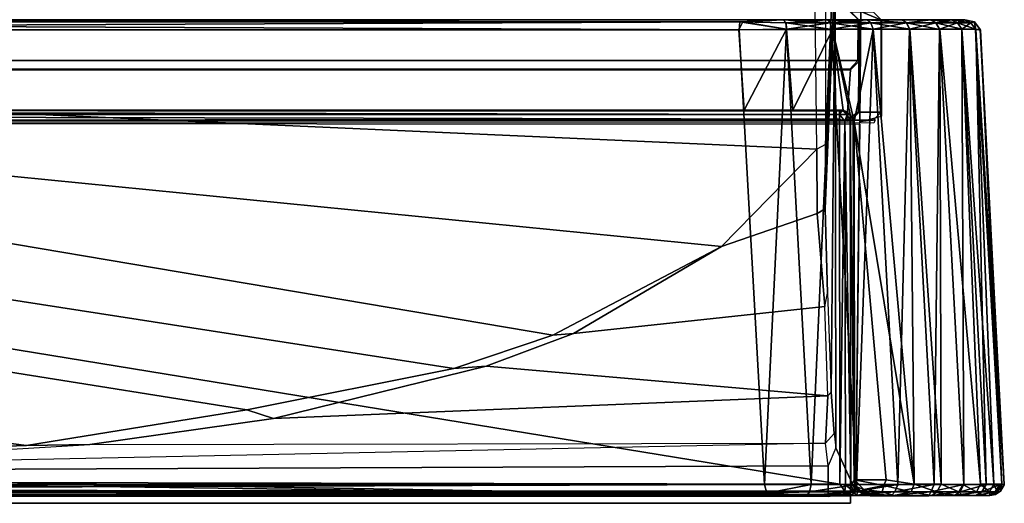
# Model space of a CAD drawing. Units: inches. Extents: x -240 to 231, y -80 to 35.
# Drawn here: x -131 to -129, y 32 to 33 of the extents above; entities that cross this region are included whole.
import ezdxf

# ---------------------------------------------------------------- set-up
doc = ezdxf.new("R2010")
doc.units = ezdxf.units.IN
doc.header["$MEASUREMENT"] = 0
doc.layers.add('DISPLAY-CLIP', color=5, linetype='Continuous')
doc.layers.add('DISPLAY-TACKBOARD', color=5, linetype='Continuous')

# ---------------------------------------------------------------- blocks, each defined once
blk = doc.blocks.new('GEXSB_T1_0T')
at = {"layer": 'DISPLAY-CLIP'}
for points in [[(30.8937, -0.6832, 77.1317), (30.6281, -0.5792, 77.1443), (29.3056, -1.1741, 76.7291), (29.44, -1.2404, 76.7098)], [(29.5195, -1.3221, 76.686), (31.0231, -0.7729, 77.1193), (30.8937, -0.6832, 77.1317), (29.44, -1.2404, 76.7098)], [(29.5195, -1.3221, 76.686), (31.1558, -1.0257, 77.0774), (31.1351, -0.9233, 77.0959), (31.0231, -0.7729, 77.1193)], [(29.5195, -1.3221, 76.686), (31.1618, -1.3953, 77.0116), (31.1586, -1.093, 77.0649), (31.1558, -1.0257, 77.0774)], [(31.1836, -1.15, 76.8431), (31.1782, -1.0737, 76.9607), (31.1731, -1.0911, 77.0542), (31.1731, -1.3895, 77.0017)], [(31.1731, -1.3895, 77.0017), (31.1618, -1.3953, 77.0116), (31.1586, -1.093, 77.0649), (31.1731, -1.0911, 77.0542)], [(31.1859, -1.1585, 76.7972), (31.1836, -1.15, 76.8431), (31.1731, -1.3895, 77.0017), (31.1729, -1.4733, 76.97)], [(31.1859, -1.1585, 76.7972), (31.1729, -1.4733, 76.97), (31.176, -1.5836, 76.9111), (31.1805, -1.7126, 76.807)], [(31.1859, -1.1585, 76.7972), (31.1805, -1.7126, 76.807), (31.1845, -1.7668, 76.7197), (31.1867, -1.7857, 76.6755)], [(31.2195, -1.2154, 76.1466), (31.1859, -1.1585, 76.7972), (31.1867, -1.7857, 76.6755), (31.213, -1.8426, 76.1466)], [(31.2061, -1.2159, 75.8131), (31.217, -1.2267, 75.812), (31.216, -1.226, 73.3091), (31.2049, -1.2158, 73.3136)], [(31.246, -1.2266, 75.9828), (31.217, -1.2267, 75.812), (31.2061, -1.2159, 75.8131), (31.2356, -1.216, 75.9862)], [(31.2465, -1.2267, 76.1466), (31.2195, -1.2154, 76.1466), (31.2182, -1.3599, 76.1466), (31.2462, -1.3525, 76.1466)], [(31.2195, -1.2154, 76.1466), (31.2465, -1.2267, 76.1466), (31.246, -1.2266, 75.9828), (31.2356, -1.216, 75.9862)], [(31.2153, -1.2794, 73.3065), (26.2587, -1.2794, 73.3065), (26.258, -1.226, 73.3091), (31.216, -1.226, 73.3091)], [(28.5217, -1.2263, 32.0659), (28.5217, -1.2263, 32.0659), (28.5784, -1.2291, 32.0791), (31.1178, -1.2263, 32.0663)], [(31.1181, -1.2264, 28.9967), (31.1181, -1.2264, 28.9967), (31.0615, -1.2291, 28.9837), (28.5222, -1.2263, 28.9964)], [(31.0615, -1.2291, 28.9837), (31.0615, -1.2291, 28.9837), (28.5746, -1.2292, 28.9839), (28.5222, -1.2263, 28.9964)], [(28.5746, -1.2292, 28.9839), (28.5746, -1.2292, 28.9839), (31.0615, -1.2291, 28.9837), (28.578, -1.2394, 28.9759)], [(31.0654, -1.2292, 32.0789), (31.1181, -1.2264, 28.9967), (28.5757, -1.2264, 28.9962), (28.5784, -1.2263, 32.0659)], [(28.578, -1.2394, 28.9759), (28.578, -1.2394, 28.9759), (31.0615, -1.2291, 28.9837), (31.0606, -1.2397, 28.9758)], [(31.0601, -1.2395, 32.087), (31.0601, -1.2395, 32.087), (28.5784, -1.2291, 32.0791), (28.5781, -1.2394, 32.0868)], [(28.5784, -1.2291, 32.0791), (28.5784, -1.2291, 32.0791), (31.0654, -1.2292, 32.0789), (31.1178, -1.2263, 32.0663)], [(31.0654, -1.2292, 32.0789), (31.0654, -1.2292, 32.0789), (28.5784, -1.2291, 32.0791), (31.0601, -1.2395, 32.087)], [(31.0654, -1.2292, 32.0789), (31.0654, -1.2292, 32.0789), (31.0601, -1.2395, 32.087), (31.1221, -1.2388, 32.0808)], [(31.1221, -1.2386, 28.982), (31.1221, -1.2386, 28.982), (31.0606, -1.2397, 28.9758), (31.0615, -1.2291, 28.9837)], [(31.0615, -1.2291, 28.9837), (31.0615, -1.2291, 28.9837), (31.1181, -1.2264, 28.9967), (31.1215, -1.2304, 28.9884)], [(31.1221, -1.2386, 28.982), (31.1221, -1.2386, 28.982), (31.0615, -1.2291, 28.9837), (31.1215, -1.2304, 28.9884)], [(31.0654, -1.2292, 32.0789), (31.0654, -1.2292, 32.0789), (31.1218, -1.2304, 32.0743), (31.1178, -1.2263, 32.0663)], [(31.1755, -1.2266, 29.0131), (31.1181, -1.2264, 28.9967), (31.0654, -1.2292, 32.0789), (31.1178, -1.2263, 32.0663)], [(31.1221, -1.2388, 32.0808), (31.1221, -1.2388, 32.0808), (31.1218, -1.2304, 32.0743), (31.0654, -1.2292, 32.0789)], [(31.1178, -1.2263, 32.0663), (31.1178, -1.2263, 32.0663), (31.1218, -1.2304, 32.0743), (31.1794, -1.2304, 32.0569)], [(31.1178, -1.2263, 32.0663), (31.1178, -1.2263, 32.0663), (31.1794, -1.2304, 32.0569), (31.1768, -1.2266, 32.0491)], [(31.1768, -1.2266, 32.0491), (31.2278, -1.2266, 29.0409), (31.1755, -1.2266, 29.0131), (31.1178, -1.2263, 32.0663)], [(31.1755, -1.2266, 29.0131), (31.1755, -1.2266, 29.0131), (31.1215, -1.2304, 28.9884), (31.1181, -1.2264, 28.9967)], [(31.1792, -1.2304, 29.0058), (31.1792, -1.2304, 29.0058), (31.1215, -1.2304, 28.9884), (31.1755, -1.2266, 29.0131)], [(31.1792, -1.2304, 29.0058), (31.1792, -1.2304, 29.0058), (31.1221, -1.2386, 28.982), (31.1215, -1.2304, 28.9884)], [(31.1794, -1.2304, 32.0569), (31.1794, -1.2304, 32.0569), (31.1218, -1.2304, 32.0743), (31.1822, -1.2391, 32.0629)], [(31.1822, -1.2391, 32.0629), (31.1822, -1.2391, 32.0629), (31.1218, -1.2304, 32.0743), (31.1221, -1.2388, 32.0808)], [(31.1792, -1.2304, 29.0058), (31.1792, -1.2304, 29.0058), (31.1812, -1.2386, 28.9997), (31.1221, -1.2386, 28.982)], [(31.1755, -1.2266, 29.0131), (31.1755, -1.2266, 29.0131), (31.2278, -1.2266, 29.0409), (31.1792, -1.2304, 29.0058)], [(31.2325, -1.2304, 32.0285), (31.2325, -1.2304, 32.0285), (31.2285, -1.2266, 32.0214), (31.1768, -1.2266, 32.0491)], [(31.1768, -1.2266, 32.0491), (31.1768, -1.2266, 32.0491), (31.1794, -1.2304, 32.0569), (31.2325, -1.2304, 32.0285)], [(31.2731, -1.2266, 29.0782), (31.2278, -1.2266, 29.0409), (31.1768, -1.2266, 32.0491), (31.2285, -1.2266, 32.0214)], [(31.2323, -1.2304, 29.0342), (31.2323, -1.2304, 29.0342), (31.1792, -1.2304, 29.0058), (31.2278, -1.2266, 29.0409)], [(31.1812, -1.2386, 28.9997), (31.1812, -1.2386, 28.9997), (31.1792, -1.2304, 29.0058), (31.2323, -1.2304, 29.0342)], [(31.1822, -1.2391, 32.0629), (31.1822, -1.2391, 32.0629), (31.2356, -1.2388, 32.0342), (31.1794, -1.2304, 32.0569)], [(31.1794, -1.2304, 32.0569), (31.1794, -1.2304, 32.0569), (31.2356, -1.2388, 32.0342), (31.2325, -1.2304, 32.0285)], [(31.1812, -1.2386, 28.9997), (31.1812, -1.2386, 28.9997), (31.2323, -1.2304, 29.0342), (31.2354, -1.2386, 29.0285)], [(31.216, -1.226, 73.3091), (31.217, -1.2267, 75.812), (31.2169, -1.2811, 73.4553), (31.2153, -1.2794, 73.3065)], [(31.217, -1.2267, 75.812), (31.217, -1.3472, 75.8122), (31.2163, -1.3463, 73.4581), (31.2169, -1.2811, 73.4553)], [(31.217, -1.2267, 75.812), (31.246, -1.2266, 75.9828), (31.2459, -1.3472, 75.9818), (31.217, -1.3472, 75.8122)], [(31.2731, -1.2266, 29.0782), (31.2731, -1.2266, 29.0782), (31.2789, -1.2304, 29.0724), (31.2278, -1.2266, 29.0409)], [(31.2323, -1.2304, 29.0342), (31.2323, -1.2304, 29.0342), (31.2278, -1.2266, 29.0409), (31.2789, -1.2304, 29.0724)], [(31.279, -1.2304, 31.9903), (31.279, -1.2304, 31.9903), (31.2285, -1.2266, 32.0214), (31.2325, -1.2304, 32.0285)], [(31.2285, -1.2266, 32.0214), (31.2285, -1.2266, 32.0214), (31.279, -1.2304, 31.9903), (31.2732, -1.2266, 31.9845)], [(31.2732, -1.2266, 31.9845), (31.31, -1.2266, 29.1229), (31.2731, -1.2266, 29.0782), (31.2285, -1.2266, 32.0214)], [(31.2789, -1.2304, 29.0724), (31.2789, -1.2304, 29.0724), (31.2354, -1.2386, 29.0285), (31.2323, -1.2304, 29.0342)], [(31.2356, -1.2388, 32.0342), (31.2356, -1.2388, 32.0342), (31.2833, -1.2386, 31.995), (31.2325, -1.2304, 32.0285)], [(31.2325, -1.2304, 32.0285), (31.2325, -1.2304, 32.0285), (31.2833, -1.2386, 31.995), (31.279, -1.2304, 31.9903)], [(31.2789, -1.2304, 29.0724), (31.2789, -1.2304, 29.0724), (31.2829, -1.2386, 29.0674), (31.2354, -1.2386, 29.0285)], [(31.2459, -1.3472, 75.9818), (31.246, -1.2266, 75.9828), (31.2465, -1.2267, 76.1466), (31.2462, -1.3525, 76.1466)], [(31.31, -1.2266, 29.1229), (31.31, -1.2266, 29.1229), (31.2789, -1.2304, 29.0724), (31.2731, -1.2266, 29.0782)], [(31.2732, -1.2266, 31.9845), (31.2732, -1.2266, 31.9845), (31.279, -1.2304, 31.9903), (31.3105, -1.2266, 31.9393)], [(31.3377, -1.2266, 29.1745), (31.31, -1.2266, 29.1229), (31.2732, -1.2266, 31.9845), (31.3105, -1.2266, 31.9393)], [(31.2789, -1.2304, 29.0724), (31.2789, -1.2304, 29.0724), (31.31, -1.2266, 29.1229), (31.3171, -1.2304, 29.1189)], [(31.3171, -1.2304, 29.1189), (31.3171, -1.2304, 29.1189), (31.2829, -1.2386, 29.0674), (31.2789, -1.2304, 29.0724)], [(31.3172, -1.2304, 31.9437), (31.3172, -1.2304, 31.9437), (31.3105, -1.2266, 31.9393), (31.279, -1.2304, 31.9903)], [(31.279, -1.2304, 31.9903), (31.279, -1.2304, 31.9903), (31.3225, -1.2389, 31.9475), (31.3172, -1.2304, 31.9437)], [(31.279, -1.2304, 31.9903), (31.279, -1.2304, 31.9903), (31.2833, -1.2386, 31.995), (31.3225, -1.2389, 31.9475)], [(31.3219, -1.2386, 29.1146), (31.3219, -1.2386, 29.1146), (31.2829, -1.2386, 29.0674), (31.3171, -1.2304, 29.1189)], [(31.3171, -1.2304, 29.1189), (31.3171, -1.2304, 29.1189), (31.31, -1.2266, 29.1229), (31.3377, -1.2266, 29.1745)], [(31.3383, -1.2266, 31.8869), (31.3551, -1.2264, 29.2338), (31.3377, -1.2266, 29.1745), (31.3105, -1.2266, 31.9393)], [(31.3172, -1.2304, 31.9437), (31.3172, -1.2304, 31.9437), (31.3455, -1.2304, 31.8906), (31.3105, -1.2266, 31.9393)], [(31.3383, -1.2266, 31.8869), (31.3383, -1.2266, 31.8869), (31.3105, -1.2266, 31.9393), (31.3455, -1.2304, 31.8906)], [(31.3377, -1.2266, 29.1745), (31.3377, -1.2266, 29.1745), (31.3454, -1.2304, 29.172), (31.3171, -1.2304, 29.1189)], [(31.3454, -1.2304, 29.172), (31.3454, -1.2304, 29.172), (31.3219, -1.2386, 29.1146), (31.3171, -1.2304, 29.1189)], [(31.3514, -1.2387, 31.8931), (31.3514, -1.2387, 31.8931), (31.3172, -1.2304, 31.9437), (31.3225, -1.2389, 31.9475)], [(31.3514, -1.2387, 31.8931), (31.3514, -1.2387, 31.8931), (31.3455, -1.2304, 31.8906), (31.3172, -1.2304, 31.9437)], [(31.3511, -1.2386, 29.1688), (31.3511, -1.2386, 29.1688), (31.3219, -1.2386, 29.1146), (31.3454, -1.2304, 29.172)], [(31.3551, -1.2264, 29.2338), (31.3551, -1.2264, 29.2338), (31.3454, -1.2304, 29.172), (31.3377, -1.2266, 29.1745)], [(31.3383, -1.2266, 31.8869), (31.3383, -1.2266, 31.8869), (31.3629, -1.2304, 31.833), (31.3546, -1.2263, 31.8296)], [(31.3551, -1.2264, 29.2338), (31.3551, -1.2264, 29.2338), (31.3383, -1.2266, 31.8869), (31.3546, -1.2263, 31.8296)], [(31.3455, -1.2304, 31.8906), (31.3455, -1.2304, 31.8906), (31.3629, -1.2304, 31.833), (31.3383, -1.2266, 31.8869)], [(31.3551, -1.2264, 29.2338), (31.3551, -1.2264, 29.2338), (31.3629, -1.2304, 29.2296), (31.3454, -1.2304, 29.172)], [(31.3454, -1.2304, 29.172), (31.3454, -1.2304, 29.172), (31.3629, -1.2304, 29.2296), (31.3511, -1.2386, 29.1688)], [(31.3455, -1.2304, 31.8906), (31.3455, -1.2304, 31.8906), (31.3514, -1.2387, 31.8931), (31.3692, -1.2386, 31.8344)], [(31.3455, -1.2304, 31.8906), (31.3455, -1.2304, 31.8906), (31.3692, -1.2386, 31.8344), (31.3629, -1.2304, 31.833)], [(31.3511, -1.2386, 29.1688), (31.3511, -1.2386, 29.1688), (31.3629, -1.2304, 29.2296), (31.3694, -1.2391, 29.2285)], [(31.3546, -1.2263, 31.8296), (31.3546, -1.2263, 31.8296), (31.3677, -1.2291, 31.773), (31.3551, -1.2264, 29.2338)], [(31.3677, -1.2291, 31.773), (31.3677, -1.2291, 31.773), (31.3546, -1.2263, 31.8296), (31.3629, -1.2304, 31.833)], [(31.3677, -1.2291, 31.773), (31.3677, -1.2291, 31.773), (31.3675, -1.2292, 29.286), (31.3551, -1.2264, 29.2338)], [(31.3675, -1.2292, 29.286), (31.3675, -1.2292, 29.286), (31.3629, -1.2304, 29.2296), (31.3551, -1.2264, 29.2338)], [(31.3692, -1.2386, 31.8344), (31.3692, -1.2386, 31.8344), (31.3677, -1.2291, 31.773), (31.3629, -1.2304, 31.833)], [(31.3694, -1.2391, 29.2285), (31.3694, -1.2391, 29.2285), (31.3629, -1.2304, 29.2296), (31.3675, -1.2292, 29.286)], [(31.3675, -1.2292, 29.286), (31.3675, -1.2292, 29.286), (31.3677, -1.2291, 31.773), (31.3753, -1.2391, 29.29)], [(31.3675, -1.2292, 29.286), (31.3675, -1.2292, 29.286), (31.3753, -1.2391, 29.29), (31.3694, -1.2391, 29.2285)], [(31.3753, -1.2391, 29.29), (31.3753, -1.2391, 29.29), (31.3677, -1.2291, 31.773), (31.3756, -1.24, 31.7728)], [(31.3692, -1.2386, 31.8344), (31.3692, -1.2386, 31.8344), (31.3756, -1.24, 31.7728), (31.3677, -1.2291, 31.773)], [(31.0934, -1.8335, 28.9449), (28.5489, -1.8332, 28.9448), (28.578, -1.2394, 28.9759), (31.0606, -1.2397, 28.9758)], [(28.5781, -1.2394, 32.0868), (28.5729, -1.3443, 32.093), (31.067, -1.3443, 32.093), (31.0601, -1.2395, 32.087)], [(31.067, -1.3443, 32.093), (31.067, -1.3443, 32.093), (31.1221, -1.2388, 32.0808), (31.0601, -1.2395, 32.087)], [(31.067, -1.3443, 32.093), (31.0601, -1.2395, 32.087), (31.1822, -1.2391, 32.0629), (31.1964, -1.3446, 32.0654)], [(31.0934, -1.8335, 28.9449), (31.0934, -1.8335, 28.9449), (31.0606, -1.2397, 28.9758), (31.1221, -1.2386, 28.982)], [(31.1221, -1.2388, 32.0808), (31.1221, -1.2388, 32.0808), (31.067, -1.3443, 32.093), (31.1306, -1.3443, 32.0866)], [(31.1545, -1.8334, 28.951), (31.1545, -1.8334, 28.951), (31.0934, -1.8335, 28.9449), (31.1221, -1.2386, 28.982)], [(31.1812, -1.2386, 28.9997), (31.1812, -1.2386, 28.9997), (31.1545, -1.8334, 28.951), (31.1221, -1.2386, 28.982)], [(31.1822, -1.2391, 32.0629), (31.1822, -1.2391, 32.0629), (31.1221, -1.2388, 32.0808), (31.1306, -1.3443, 32.0866)], [(31.1306, -1.3443, 32.0866), (31.1306, -1.3443, 32.0866), (31.1964, -1.3446, 32.0654), (31.1822, -1.2391, 32.0629)], [(31.1812, -1.2386, 28.9997), (31.1812, -1.2386, 28.9997), (31.2135, -1.8334, 28.969), (31.1545, -1.8334, 28.951)], [(31.2135, -1.8334, 28.969), (31.2135, -1.8334, 28.969), (31.1812, -1.2386, 28.9997), (31.2354, -1.2386, 29.0285)], [(31.2356, -1.2388, 32.0342), (31.2356, -1.2388, 32.0342), (31.1822, -1.2391, 32.0629), (31.2107, -1.3591, 32.0595)], [(31.1822, -1.2391, 32.0629), (31.1822, -1.2391, 32.0629), (31.1964, -1.3446, 32.0654), (31.2056, -1.3503, 32.0614)], [(31.1822, -1.2391, 32.0629), (31.1822, -1.2391, 32.0629), (31.2056, -1.3503, 32.0614), (31.2107, -1.3591, 32.0595)], [(31.2891, -1.833, 32.049), (31.2891, -1.833, 32.049), (31.2356, -1.2388, 32.0342), (31.2107, -1.3591, 32.0595)], [(31.2135, -1.8334, 28.969), (31.2135, -1.8334, 28.969), (31.2354, -1.2386, 29.0285), (31.2676, -1.8334, 28.9981)], [(31.2676, -1.8334, 28.9981), (31.2676, -1.8334, 28.9981), (31.2354, -1.2386, 29.0285), (31.2829, -1.2386, 29.0674)], [(31.2833, -1.2386, 31.995), (31.2833, -1.2386, 31.995), (31.2356, -1.2388, 32.0342), (31.2891, -1.833, 32.049)], [(31.2829, -1.2386, 29.0674), (31.2829, -1.2386, 29.0674), (31.3151, -1.8334, 29.0372), (31.2676, -1.8334, 28.9981)], [(31.2829, -1.2386, 29.0674), (31.2829, -1.2386, 29.0674), (31.3219, -1.2386, 29.1146), (31.3151, -1.8334, 29.0372)], [(31.2891, -1.833, 32.049), (31.2891, -1.833, 32.049), (31.3241, -1.8331, 32.0161), (31.2833, -1.2386, 31.995)], [(31.3225, -1.2389, 31.9475), (31.3225, -1.2389, 31.9475), (31.2833, -1.2386, 31.995), (31.3241, -1.8331, 32.0161)], [(31.354, -1.8334, 29.085), (31.354, -1.8334, 29.085), (31.3151, -1.8334, 29.0372), (31.3219, -1.2386, 29.1146)], [(31.3511, -1.2386, 29.1688), (31.3511, -1.2386, 29.1688), (31.354, -1.8334, 29.085), (31.3219, -1.2386, 29.1146)], [(31.3225, -1.2389, 31.9475), (31.3225, -1.2389, 31.9475), (31.3755, -1.8332, 31.9402), (31.3514, -1.2387, 31.8931)], [(31.3829, -1.8334, 29.1393), (31.3829, -1.8334, 29.1393), (31.354, -1.8334, 29.085), (31.3511, -1.2386, 29.1688)], [(31.3829, -1.8334, 29.1393), (31.3829, -1.8334, 29.1393), (31.3511, -1.2386, 29.1688), (31.3694, -1.2391, 29.2285)], [(31.3514, -1.2387, 31.8931), (31.3514, -1.2387, 31.8931), (31.3928, -1.8332, 31.8961), (31.3692, -1.2386, 31.8344)], [(31.3928, -1.8332, 31.8961), (31.3928, -1.8332, 31.8961), (31.3514, -1.2387, 31.8931), (31.3755, -1.8332, 31.9402)], [(31.4032, -1.8332, 31.8499), (31.4032, -1.8332, 31.8499), (31.3692, -1.2386, 31.8344), (31.3928, -1.8332, 31.8961)], [(31.3756, -1.24, 31.7728), (31.3756, -1.24, 31.7728), (31.3692, -1.2386, 31.8344), (31.4032, -1.8332, 31.8499)], [(31.4064, -1.8338, 31.8037), (31.4066, -1.8329, 29.2587), (31.3753, -1.2391, 29.29), (31.3756, -1.24, 31.7728)], [(26.2693, -1.2907, 73.3122), (26.2587, -1.2794, 73.3065), (31.2153, -1.2794, 73.3065), (31.2049, -1.2907, 73.3123)], [(31.2012, -1.3586, 73.4583), (31.2057, -1.2918, 73.4404), (31.2169, -1.2811, 73.4553), (31.2163, -1.3463, 73.4581)], [(31.2169, -1.2811, 73.4553), (31.2057, -1.2918, 73.4404), (31.2049, -1.2907, 73.3123), (31.2153, -1.2794, 73.3065)], [(31.2049, -1.2907, 73.3123), (31.2057, -1.2918, 73.4404), (26.2684, -1.2918, 73.4405), (26.2693, -1.2907, 73.3122)], [(26.2728, -1.3587, 73.4583), (26.2684, -1.2918, 73.4405), (31.2057, -1.2918, 73.4404), (31.2012, -1.3586, 73.4583)], [(31.0374, -1.5225, 76.9589), (31.1618, -1.3953, 77.0116), (29.5195, -1.3221, 76.686), (29.5425, -1.3744, 76.6715)], [(28.2584, -1.3443, 31.7785), (28.286, -1.3446, 29.155), (31.1949, -1.3445, 29.1564), (31.1964, -1.3446, 32.0654)], [(31.067, -1.3443, 32.093), (28.2584, -1.3443, 31.7785), (31.1964, -1.3446, 32.0654), (31.1306, -1.3443, 32.0866)], [(28.2584, -1.3443, 31.7785), (31.067, -1.3443, 32.093), (28.5729, -1.3443, 32.093)], [(31.1914, -1.3458, 29.1524), (31.1914, -1.3458, 29.1524), (31.1949, -1.3445, 29.1564), (28.286, -1.3446, 29.155)], [(28.286, -1.3446, 29.155), (28.286, -1.3446, 29.155), (28.29, -1.3503, 29.1458), (31.1914, -1.3501, 29.146)], [(31.1914, -1.3501, 29.146), (31.1914, -1.3501, 29.146), (31.1914, -1.3458, 29.1524), (28.286, -1.3446, 29.155)], [(31.2013, -1.3501, 29.1501), (31.2013, -1.3501, 29.1501), (31.1949, -1.3445, 29.1564), (31.1914, -1.3501, 29.146)], [(31.1949, -1.3445, 29.1564), (31.1949, -1.3445, 29.1564), (31.1914, -1.3458, 29.1524), (31.1914, -1.3501, 29.146)], [(31.1949, -1.3445, 29.1564), (31.1949, -1.3445, 29.1564), (31.199, -1.3458, 29.1599), (31.1964, -1.3446, 32.0654)], [(31.1949, -1.3445, 29.1564), (31.1949, -1.3445, 29.1564), (31.2013, -1.3501, 29.1501), (31.2053, -1.3501, 29.1599)], [(31.2053, -1.3501, 29.1599), (31.2053, -1.3501, 29.1599), (31.199, -1.3458, 29.1599), (31.1949, -1.3445, 29.1564)], [(31.1964, -1.3446, 32.0654), (31.1964, -1.3446, 32.0654), (31.2053, -1.3501, 29.1599), (31.2056, -1.3503, 32.0614)], [(31.1964, -1.3446, 32.0654), (31.1964, -1.3446, 32.0654), (31.199, -1.3458, 29.1599), (31.2053, -1.3501, 29.1599)], [(31.2163, -1.3463, 73.4581), (31.217, -1.3472, 75.8122), (31.2061, -1.358, 75.8129), (31.2012, -1.3587, 73.4583)], [(31.2061, -1.358, 75.8129), (31.217, -1.3472, 75.8122), (31.2459, -1.3472, 75.9818), (31.2348, -1.3579, 75.9801)], [(31.2459, -1.3472, 75.9818), (31.2348, -1.3579, 75.9801), (31.2182, -1.3599, 76.1466), (31.2462, -1.3525, 76.1466)], [(31.238, -1.3572, 75.983), (26.2392, -1.3579, 75.9801), (26.2679, -1.358, 75.8129), (31.206, -1.358, 75.813)], [(26.2558, -1.3599, 76.1466), (26.2392, -1.3579, 75.9801), (31.238, -1.3572, 75.983), (31.2362, -1.3613, 76.1466)], [(31.2129, -1.8432, 76.1466), (26.261, -1.8426, 76.1466), (26.2558, -1.3599, 76.1466), (31.2182, -1.3627, 76.1449)], [(26.2679, -1.358, 75.8129), (26.2728, -1.3587, 73.4583), (31.2012, -1.3586, 73.4583), (31.206, -1.358, 75.813)], [(28.2563, -1.8273, 29.1402), (28.2563, -1.8273, 29.1402), (31.1917, -1.8329, 29.1398), (28.2918, -1.3591, 29.1407)], [(28.29, -1.3503, 29.1458), (28.29, -1.3503, 29.1458), (31.1914, -1.3564, 29.1418), (31.1914, -1.3501, 29.146)], [(28.29, -1.3503, 29.1458), (28.29, -1.3503, 29.1458), (28.2918, -1.3591, 29.1407), (31.1914, -1.3564, 29.1418)], [(31.1917, -1.8329, 29.1398), (31.1917, -1.8329, 29.1398), (31.1914, -1.3564, 29.1418), (28.2918, -1.3591, 29.1407)], [(31.1914, -1.3501, 29.146), (31.1914, -1.3501, 29.146), (31.1985, -1.3588, 29.1421), (31.2013, -1.3501, 29.1501)], [(31.1914, -1.3501, 29.146), (31.1914, -1.3501, 29.146), (31.1914, -1.3564, 29.1418), (31.1985, -1.3588, 29.1421)], [(31.1985, -1.3588, 29.1421), (31.1985, -1.3588, 29.1421), (31.1914, -1.3564, 29.1418), (31.1917, -1.8329, 29.1398)], [(31.1917, -1.8329, 29.1398), (31.1917, -1.8329, 29.1398), (31.1993, -1.8341, 29.1409), (31.1985, -1.3588, 29.1421)], [(31.2013, -1.3501, 29.1501), (31.2013, -1.3501, 29.1501), (31.1985, -1.3588, 29.1421), (31.2052, -1.3584, 29.1468)], [(31.1985, -1.3588, 29.1421), (31.1985, -1.3588, 29.1421), (31.2061, -1.8333, 29.1458), (31.2052, -1.3584, 29.1468)], [(31.1993, -1.8341, 29.1409), (31.1993, -1.8341, 29.1409), (31.2061, -1.8333, 29.1458), (31.1985, -1.3588, 29.1421)], [(31.2013, -1.3501, 29.1501), (31.2013, -1.3501, 29.1501), (31.2052, -1.3584, 29.1468), (31.2053, -1.3501, 29.1599)], [(31.2091, -1.3584, 29.1529), (31.2091, -1.3584, 29.1529), (31.2053, -1.3501, 29.1599), (31.2052, -1.3584, 29.1468)], [(31.2105, -1.828, 29.1541), (31.2105, -1.828, 29.1541), (31.2052, -1.3584, 29.1468), (31.2061, -1.8333, 29.1458)], [(31.2105, -1.828, 29.1541), (31.2105, -1.828, 29.1541), (31.2091, -1.3584, 29.1529), (31.2052, -1.3584, 29.1468)], [(31.2098, -1.3575, 29.1599), (31.2098, -1.3575, 29.1599), (31.2056, -1.3503, 32.0614), (31.2053, -1.3501, 29.1599)], [(31.2091, -1.3584, 29.1529), (31.2091, -1.3584, 29.1529), (31.2098, -1.3575, 29.1599), (31.2053, -1.3501, 29.1599)], [(31.2107, -1.3591, 32.0595), (31.2107, -1.3591, 32.0595), (31.2056, -1.3503, 32.0614), (31.2098, -1.3575, 29.1599)], [(31.2098, -1.3575, 29.1599), (31.2098, -1.3575, 29.1599), (31.2091, -1.3584, 29.1529), (31.2105, -1.828, 29.1541)], [(31.2107, -1.3591, 32.0595), (31.2107, -1.3591, 32.0595), (31.2098, -1.3575, 29.1599), (31.2105, -1.828, 29.1541)], [(31.2107, -1.3591, 32.0595), (31.2107, -1.3591, 32.0595), (31.2105, -1.828, 29.1541), (31.2111, -1.8273, 32.095)], [(31.2524, -1.8272, 32.0746), (31.2524, -1.8272, 32.0746), (31.2891, -1.833, 32.049), (31.2107, -1.3591, 32.0595)], [(31.2524, -1.8272, 32.0746), (31.2524, -1.8272, 32.0746), (31.2107, -1.3591, 32.0595), (31.2111, -1.8273, 32.095)], [(29.5655, -1.4267, 76.657), (30.8173, -1.6382, 76.8858), (31.0374, -1.5225, 76.9589), (29.5425, -1.3744, 76.6715)], [(31.1623, -1.4793, 76.9789), (31.1618, -1.3953, 77.0116), (31.1618, -1.3953, 77.0116), (31.0374, -1.5225, 76.9589)], [(31.1623, -1.4793, 76.9789), (31.1729, -1.4733, 76.97), (31.1731, -1.3895, 77.0017), (31.1618, -1.3953, 77.0116)], [(30.6877, -1.682, 76.8479), (30.8173, -1.6382, 76.8858), (29.5655, -1.4267, 76.657), (29.5406, -1.504, 76.63)], [(31.1721, -1.601, 76.9119), (31.176, -1.5836, 76.9111), (31.1729, -1.4733, 76.97), (31.1623, -1.4793, 76.9789)], [(30.8443, -1.6361, 76.8904), (31.1721, -1.601, 76.9119), (31.1623, -1.4793, 76.9789), (31.0374, -1.5225, 76.9589)], [(29.4836, -1.5869, 76.5973), (30.4176, -1.736, 76.7772), (30.6877, -1.682, 76.8479), (29.5406, -1.504, 76.63)], [(31.0374, -1.5225, 76.9589), (31.0374, -1.5225, 76.9589), (30.8173, -1.6382, 76.8858), (30.8443, -1.6361, 76.8904)], [(30.1298, -1.7826, 76.7037), (30.4176, -1.736, 76.7772), (29.4836, -1.5869, 76.5973), (29.4207, -1.6916, 76.5669)], [(31.1805, -1.7126, 76.807), (31.1762, -1.7178, 76.8121), (31.1721, -1.601, 76.9119), (31.176, -1.5836, 76.9111)], [(31.1762, -1.7178, 76.8121), (31.1721, -1.601, 76.9119), (30.8443, -1.6361, 76.8904), (30.7302, -1.679, 76.8554)], [(30.8443, -1.6361, 76.8904), (30.8173, -1.6382, 76.8858), (30.6877, -1.682, 76.8479), (30.7302, -1.679, 76.8554)], [(30.6877, -1.682, 76.8479), (30.4176, -1.736, 76.7772), (30.4525, -1.7473, 76.7775), (30.7302, -1.679, 76.8554)], [(31.1762, -1.7178, 76.8121), (30.7302, -1.679, 76.8554), (30.4525, -1.7473, 76.7775)], [(29.3619, -1.8045, 76.5414), (29.8709, -1.791, 76.6464), (30.1298, -1.7826, 76.7037), (29.4207, -1.6916, 76.5669)], [(30.2128, -1.7812, 76.7156), (31.173, -1.7793, 76.7201), (31.1762, -1.7178, 76.8121), (30.4525, -1.7473, 76.7775)], [(31.173, -1.7793, 76.7201), (31.1845, -1.7668, 76.7197), (31.1805, -1.7126, 76.807), (31.1762, -1.7178, 76.8121)], [(30.4525, -1.7473, 76.7775), (30.4176, -1.736, 76.7772), (30.1298, -1.7826, 76.7037), (30.2128, -1.7812, 76.7156)], [(31.1867, -1.7857, 76.6755), (31.1766, -1.8089, 76.6039), (31.173, -1.7793, 76.7201), (31.1845, -1.7668, 76.7197)], [(31.1766, -1.8089, 76.6039), (31.173, -1.7793, 76.7201), (29.7452, -1.8089, 76.6039), (29.2656, -1.8169, 76.5124)], [(31.173, -1.7793, 76.7201), (29.7452, -1.8089, 76.6039), (29.979, -1.7951, 76.6598), (30.2128, -1.7812, 76.7156)], [(30.1298, -1.7826, 76.7037), (29.8709, -1.791, 76.6464), (29.7452, -1.8089, 76.6039), (30.2128, -1.7812, 76.7156)], [(31.1766, -1.8489, 76.1466), (31.213, -1.8426, 76.1466), (31.1867, -1.7857, 76.6755), (31.1766, -1.8089, 76.6039)], [(31.1766, -1.8489, 76.1466), (31.1766, -1.8089, 76.6039), (29.2656, -1.8169, 76.5124), (31.1766, -1.8489, 76.1466)], [(28.7372, -1.8191, 76.4831), (28.7367, -1.8488, 76.1466), (31.1766, -1.8489, 76.1466), (28.9461, -1.8185, 76.488)], [(28.9461, -1.8185, 76.488), (31.1766, -1.8489, 76.1466), (31.1766, -1.8489, 76.1466), (29.2656, -1.8169, 76.5124)], [(31.1917, -1.8329, 29.1398), (31.1917, -1.8329, 29.1398), (28.2563, -1.8273, 29.1402), (28.2698, -1.8397, 29.1363)], [(28.2698, -1.8397, 29.1363), (28.2698, -1.8397, 29.1363), (31.1985, -1.842, 29.1352), (31.1917, -1.8329, 29.1398)], [(31.0934, -1.8335, 28.9449), (31.0934, -1.8335, 28.9449), (28.5476, -1.8421, 28.9498), (28.5489, -1.8332, 28.9448)], [(31.0964, -1.8448, 28.9526), (31.0964, -1.8448, 28.9526), (28.5476, -1.8421, 28.9498), (31.0934, -1.8335, 28.9449)], [(31.0934, -1.8335, 28.9449), (31.0934, -1.8335, 28.9449), (31.1545, -1.8334, 28.951), (31.0964, -1.8448, 28.9526)], [(31.0964, -1.8448, 28.9526), (31.0964, -1.8448, 28.9526), (31.1545, -1.8334, 28.951), (31.1525, -1.843, 28.9566)], [(31.1525, -1.843, 28.9566), (31.1525, -1.843, 28.9566), (31.1545, -1.8334, 28.951), (31.2135, -1.8334, 28.969)], [(31.2135, -1.8334, 28.969), (31.2135, -1.8334, 28.969), (31.2104, -1.843, 28.9742), (31.1525, -1.843, 28.9566)], [(31.1985, -1.842, 29.1352), (31.1985, -1.842, 29.1352), (31.1993, -1.8341, 29.1409), (31.1917, -1.8329, 29.1398)], [(31.1993, -1.8341, 29.1409), (31.1993, -1.8341, 29.1409), (31.1985, -1.842, 29.1352), (31.2097, -1.8422, 29.1417)], [(31.1993, -1.8341, 29.1409), (31.1993, -1.8341, 29.1409), (31.2097, -1.8422, 29.1417), (31.2061, -1.8333, 29.1458)], [(31.212, -1.8354, 29.1539), (31.212, -1.8354, 29.1539), (31.2105, -1.828, 29.1541), (31.2061, -1.8333, 29.1458)], [(31.212, -1.8354, 29.1539), (31.212, -1.8354, 29.1539), (31.2061, -1.8333, 29.1458), (31.2097, -1.8422, 29.1417)], [(31.2161, -1.8419, 29.1527), (31.2161, -1.8419, 29.1527), (31.212, -1.8354, 29.1539), (31.2097, -1.8422, 29.1417)], [(31.2104, -1.843, 28.9742), (31.2104, -1.843, 28.9742), (31.2676, -1.8334, 28.9981), (31.2637, -1.843, 29.0027)], [(31.2676, -1.8334, 28.9981), (31.2676, -1.8334, 28.9981), (31.2104, -1.843, 28.9742), (31.2135, -1.8334, 28.969)], [(31.2105, -1.828, 29.1541), (31.2105, -1.828, 29.1541), (31.212, -1.8354, 29.1539), (31.2111, -1.8273, 32.095)], [(31.2524, -1.8272, 32.0746), (31.2524, -1.8272, 32.0746), (31.2111, -1.8273, 32.095), (31.2495, -1.8349, 32.0752)], [(31.215, -1.8397, 32.0816), (31.215, -1.8397, 32.0816), (31.2111, -1.8273, 32.095), (31.212, -1.8354, 29.1539)], [(31.2495, -1.8349, 32.0752), (31.2495, -1.8349, 32.0752), (31.2111, -1.8273, 32.095), (31.2234, -1.8401, 32.0853)], [(31.214, -1.8366, 32.0899), (31.214, -1.8366, 32.0899), (31.2234, -1.8401, 32.0853), (31.2111, -1.8273, 32.095)], [(31.215, -1.8397, 32.0816), (31.215, -1.8397, 32.0816), (31.214, -1.8366, 32.0899), (31.2111, -1.8273, 32.095)], [(31.215, -1.8397, 32.0816), (31.215, -1.8397, 32.0816), (31.212, -1.8354, 29.1539), (31.2161, -1.8419, 29.1527)], [(31.2234, -1.8401, 32.0853), (31.2234, -1.8401, 32.0853), (31.214, -1.8366, 32.0899), (31.2205, -1.8429, 32.0827)], [(31.215, -1.8397, 32.0816), (31.215, -1.8397, 32.0816), (31.2205, -1.8429, 32.0827), (31.214, -1.8366, 32.0899)], [(31.2495, -1.8349, 32.0752), (31.2495, -1.8349, 32.0752), (31.2234, -1.8401, 32.0853), (31.247, -1.8428, 32.0708)], [(31.285, -1.8428, 32.0448), (31.285, -1.8428, 32.0448), (31.2495, -1.8349, 32.0752), (31.247, -1.8428, 32.0708)], [(31.2524, -1.8272, 32.0746), (31.2524, -1.8272, 32.0746), (31.2495, -1.8349, 32.0752), (31.2891, -1.833, 32.049)], [(31.285, -1.8428, 32.0448), (31.285, -1.8428, 32.0448), (31.2891, -1.833, 32.049), (31.2495, -1.8349, 32.0752)], [(31.2637, -1.843, 29.0027), (31.2637, -1.843, 29.0027), (31.3151, -1.8334, 29.0372), (31.3105, -1.843, 29.041)], [(31.2676, -1.8334, 28.9981), (31.2676, -1.8334, 28.9981), (31.3151, -1.8334, 29.0372), (31.2637, -1.843, 29.0027)], [(31.2891, -1.833, 32.049), (31.2891, -1.833, 32.049), (31.285, -1.8428, 32.0448), (31.3187, -1.8428, 32.0135)], [(31.2891, -1.833, 32.049), (31.2891, -1.833, 32.049), (31.3187, -1.8428, 32.0135), (31.3241, -1.8331, 32.0161)], [(31.3105, -1.843, 29.041), (31.3105, -1.843, 29.041), (31.3151, -1.8334, 29.0372), (31.354, -1.8334, 29.085)], [(31.3105, -1.843, 29.041), (31.3105, -1.843, 29.041), (31.354, -1.8334, 29.085), (31.3488, -1.843, 29.0878)], [(31.3474, -1.8428, 31.9774), (31.3474, -1.8428, 31.9774), (31.3241, -1.8331, 32.0161), (31.3187, -1.8428, 32.0135)], [(31.3474, -1.8428, 31.9774), (31.3474, -1.8428, 31.9774), (31.3524, -1.8335, 31.9801), (31.3241, -1.8331, 32.0161)], [(31.3704, -1.8428, 31.9375), (31.3704, -1.8428, 31.9375), (31.3524, -1.8335, 31.9801), (31.3474, -1.8428, 31.9774)], [(31.3829, -1.8334, 29.1393), (31.3829, -1.8334, 29.1393), (31.3488, -1.843, 29.0878), (31.354, -1.8334, 29.085)], [(31.3829, -1.8334, 29.1393), (31.3829, -1.8334, 29.1393), (31.3773, -1.843, 29.1411), (31.3488, -1.843, 29.0878)], [(31.3524, -1.8335, 31.9801), (31.3524, -1.8335, 31.9801), (31.3704, -1.8428, 31.9375), (31.3755, -1.8332, 31.9402)], [(31.3872, -1.8428, 31.8946), (31.3872, -1.8428, 31.8946), (31.3755, -1.8332, 31.9402), (31.3704, -1.8428, 31.9375)], [(31.3755, -1.8332, 31.9402), (31.3755, -1.8332, 31.9402), (31.3872, -1.8428, 31.8946), (31.3928, -1.8332, 31.8961)], [(31.3773, -1.843, 29.1411), (31.3773, -1.843, 29.1411), (31.3829, -1.8334, 29.1393), (31.4004, -1.8338, 29.1978)], [(31.3773, -1.843, 29.1411), (31.3773, -1.843, 29.1411), (31.4004, -1.8338, 29.1978), (31.3948, -1.843, 29.199)], [(31.3928, -1.8332, 31.8961), (31.3928, -1.8332, 31.8961), (31.3872, -1.8428, 31.8946), (31.3974, -1.8428, 31.8497)], [(31.3974, -1.8428, 31.8497), (31.3974, -1.8428, 31.8497), (31.4032, -1.8332, 31.8499), (31.3928, -1.8332, 31.8961)], [(31.4004, -1.8338, 29.1978), (31.4004, -1.8338, 29.1978), (31.4015, -1.8421, 29.259), (31.3948, -1.843, 29.199)], [(31.4015, -1.8421, 31.8038), (31.4015, -1.8421, 31.8038), (31.4032, -1.8332, 31.8499), (31.3974, -1.8428, 31.8497)], [(31.4004, -1.8338, 29.1978), (31.4004, -1.8338, 29.1978), (31.4066, -1.8329, 29.2587), (31.4015, -1.8421, 29.259)], [(31.4064, -1.8338, 31.8037), (31.4064, -1.8338, 31.8037), (31.4015, -1.8421, 29.259), (31.4066, -1.8329, 29.2587)], [(31.4064, -1.8338, 31.8037), (31.4064, -1.8338, 31.8037), (31.4032, -1.8332, 31.8499), (31.4015, -1.8421, 31.8038)], [(31.4015, -1.8421, 31.8038), (31.4015, -1.8421, 31.8038), (31.4015, -1.8421, 29.259), (31.4064, -1.8338, 31.8037)], [(26.2974, -1.8489, 76.1466), (26.261, -1.8426, 76.1466), (31.2129, -1.8432, 76.1466), (31.205, -1.8488, 76.1466)], [(28.2813, -1.8459, 29.1292), (28.2813, -1.8459, 29.1292), (31.1985, -1.842, 29.1352), (28.2698, -1.8397, 29.1363)], [(31.2014, -1.8466, 29.1289), (31.2014, -1.8466, 29.1289), (31.1985, -1.842, 29.1352), (28.2813, -1.8459, 29.1292)], [(31.2014, -1.8466, 29.1289), (31.2014, -1.8466, 29.1289), (28.2813, -1.8459, 29.1292), (28.286, -1.8479, 29.1198)], [(28.286, -1.8479, 29.1198), (28.286, -1.8479, 29.1198), (31.1914, -1.8483, 29.1196), (31.2014, -1.8466, 29.1289)], [(28.286, -1.8479, 29.1198), (28.286, -1.8479, 29.1198), (28.5226, -1.8477, 28.9593), (31.1488, -1.848, 28.9652)], [(31.1914, -1.8483, 29.1196), (31.1914, -1.8483, 29.1196), (28.286, -1.8479, 29.1198), (31.1488, -1.848, 28.9652)], [(28.5476, -1.8421, 28.9498), (28.5476, -1.8421, 28.9498), (31.0964, -1.8448, 28.9526), (28.5226, -1.8477, 28.9593)], [(28.5226, -1.8477, 28.9593), (28.5226, -1.8477, 28.9593), (31.0964, -1.8448, 28.9526), (31.1488, -1.848, 28.9652)], [(31.0964, -1.8448, 28.9526), (31.0964, -1.8448, 28.9526), (31.1525, -1.843, 28.9566), (31.1488, -1.848, 28.9652)], [(31.1488, -1.848, 28.9652), (31.1488, -1.848, 28.9652), (31.2104, -1.843, 28.9742), (31.2077, -1.8478, 28.9826)], [(31.1488, -1.848, 28.9652), (31.1488, -1.848, 28.9652), (31.1525, -1.843, 28.9566), (31.2104, -1.843, 28.9742)], [(31.1488, -1.848, 28.9652), (31.1488, -1.848, 28.9652), (31.2077, -1.8478, 28.9826), (31.1914, -1.8483, 29.1196)], [(31.1914, -1.8483, 29.1196), (31.1914, -1.8483, 29.1196), (31.2131, -1.8477, 29.132), (31.2014, -1.8466, 29.1289)], [(31.1914, -1.8483, 29.1196), (31.1914, -1.8483, 29.1196), (31.2595, -1.8479, 29.0107), (31.2131, -1.8477, 29.132)], [(31.2595, -1.8479, 29.0107), (31.2595, -1.8479, 29.0107), (31.1914, -1.8483, 29.1196), (31.2077, -1.8478, 28.9826)], [(31.1985, -1.842, 29.1352), (31.1985, -1.842, 29.1352), (31.2014, -1.8466, 29.1289), (31.2097, -1.8422, 29.1417)], [(31.2097, -1.8422, 29.1417), (31.2097, -1.8422, 29.1417), (31.2014, -1.8466, 29.1289), (31.2131, -1.8477, 29.132)], [(31.2077, -1.8478, 28.9826), (31.2077, -1.8478, 28.9826), (31.2104, -1.843, 28.9742), (31.2637, -1.843, 29.0027)], [(31.2637, -1.843, 29.0027), (31.2637, -1.843, 29.0027), (31.2595, -1.8479, 29.0107), (31.2077, -1.8478, 28.9826)], [(31.2131, -1.8477, 29.132), (31.2131, -1.8477, 29.132), (31.2161, -1.8419, 29.1527), (31.2097, -1.8422, 29.1417)], [(31.2161, -1.8419, 29.1527), (31.2161, -1.8419, 29.1527), (31.2131, -1.8477, 29.132), (31.2225, -1.8466, 29.1506)], [(31.2318, -1.8483, 29.1599), (31.2318, -1.8483, 29.1599), (31.2225, -1.8466, 29.1506), (31.2131, -1.8477, 29.132)], [(31.2131, -1.8477, 29.132), (31.2131, -1.8477, 29.132), (31.2595, -1.8479, 29.0107), (31.3079, -1.8481, 29.0519)], [(31.2131, -1.8477, 29.132), (31.2131, -1.8477, 29.132), (31.3079, -1.8481, 29.0519), (31.2318, -1.8483, 29.1599)], [(31.2221, -1.8458, 32.0702), (31.2221, -1.8458, 32.0702), (31.215, -1.8397, 32.0816), (31.2161, -1.8419, 29.1527)], [(31.215, -1.8397, 32.0816), (31.215, -1.8397, 32.0816), (31.2221, -1.8458, 32.0702), (31.2205, -1.8429, 32.0827)], [(31.2221, -1.8458, 32.0702), (31.2221, -1.8458, 32.0702), (31.2161, -1.8419, 29.1527), (31.2225, -1.8466, 29.1506)], [(31.2205, -1.8429, 32.0827), (31.2205, -1.8429, 32.0827), (31.2275, -1.8466, 32.0742), (31.2234, -1.8401, 32.0853)], [(31.2275, -1.8466, 32.0742), (31.2275, -1.8466, 32.0742), (31.2205, -1.8429, 32.0827), (31.2221, -1.8458, 32.0702)], [(31.2225, -1.8466, 29.1506), (31.2225, -1.8466, 29.1506), (31.2313, -1.8482, 32.064), (31.2221, -1.8458, 32.0702)], [(31.2305, -1.8458, 32.0748), (31.2305, -1.8458, 32.0748), (31.2221, -1.8458, 32.0702), (31.2315, -1.8476, 32.0666)], [(31.2313, -1.8482, 32.064), (31.2313, -1.8482, 32.064), (31.2315, -1.8476, 32.0666), (31.2221, -1.8458, 32.0702)], [(31.2305, -1.8458, 32.0748), (31.2305, -1.8458, 32.0748), (31.2275, -1.8466, 32.0742), (31.2221, -1.8458, 32.0702)], [(31.2313, -1.8482, 32.064), (31.2313, -1.8482, 32.064), (31.2225, -1.8466, 29.1506), (31.2318, -1.8483, 29.1599)], [(31.2234, -1.8401, 32.0853), (31.2234, -1.8401, 32.0853), (31.2305, -1.8458, 32.0748), (31.247, -1.8428, 32.0708)], [(31.2275, -1.8466, 32.0742), (31.2275, -1.8466, 32.0742), (31.2305, -1.8458, 32.0748), (31.2234, -1.8401, 32.0853)], [(31.2305, -1.8458, 32.0748), (31.2305, -1.8458, 32.0748), (31.263, -1.8478, 32.0505), (31.247, -1.8428, 32.0708)], [(31.2305, -1.8458, 32.0748), (31.2305, -1.8458, 32.0748), (31.2313, -1.8482, 32.064), (31.263, -1.8478, 32.0505)], [(31.2313, -1.8482, 32.064), (31.2313, -1.8482, 32.064), (31.3122, -1.8479, 32.0074), (31.263, -1.8478, 32.0505)], [(31.3876, -1.848, 31.8513), (31.3876, -1.848, 31.8513), (31.3524, -1.8479, 31.9533), (31.2313, -1.8482, 32.064)], [(31.3524, -1.8479, 31.9533), (31.3524, -1.8479, 31.9533), (31.3122, -1.8479, 32.0074), (31.2313, -1.8482, 32.064)], [(31.2318, -1.8483, 29.1599), (31.2318, -1.8483, 29.1599), (31.3858, -1.848, 29.2022), (31.2313, -1.8482, 32.064)], [(31.3876, -1.848, 31.8513), (31.3876, -1.848, 31.8513), (31.2313, -1.8482, 32.064), (31.3858, -1.848, 29.2022)], [(31.3694, -1.8478, 29.1452), (31.3694, -1.8478, 29.1452), (31.2318, -1.8483, 29.1599), (31.3079, -1.8481, 29.0519)], [(31.3694, -1.8478, 29.1452), (31.3694, -1.8478, 29.1452), (31.3858, -1.848, 29.2022), (31.2318, -1.8483, 29.1599)], [(31.285, -1.8428, 32.0448), (31.285, -1.8428, 32.0448), (31.247, -1.8428, 32.0708), (31.263, -1.8478, 32.0505)], [(31.3105, -1.843, 29.041), (31.3105, -1.843, 29.041), (31.2595, -1.8479, 29.0107), (31.2637, -1.843, 29.0027)], [(31.2595, -1.8479, 29.0107), (31.2595, -1.8479, 29.0107), (31.3105, -1.843, 29.041), (31.3079, -1.8481, 29.0519)], [(31.263, -1.8478, 32.0505), (31.263, -1.8478, 32.0505), (31.3122, -1.8479, 32.0074), (31.285, -1.8428, 32.0448)], [(31.3187, -1.8428, 32.0135), (31.3187, -1.8428, 32.0135), (31.285, -1.8428, 32.0448), (31.3122, -1.8479, 32.0074)], [(31.3079, -1.8481, 29.0519), (31.3079, -1.8481, 29.0519), (31.3105, -1.843, 29.041), (31.3421, -1.8475, 29.0922)], [(31.3694, -1.8478, 29.1452), (31.3694, -1.8478, 29.1452), (31.3079, -1.8481, 29.0519), (31.3421, -1.8475, 29.0922)], [(31.3488, -1.843, 29.0878), (31.3488, -1.843, 29.0878), (31.3421, -1.8475, 29.0922), (31.3105, -1.843, 29.041)], [(31.3187, -1.8428, 32.0135), (31.3187, -1.8428, 32.0135), (31.3122, -1.8479, 32.0074), (31.3474, -1.8428, 31.9774)], [(31.3122, -1.8479, 32.0074), (31.3122, -1.8479, 32.0074), (31.3524, -1.8479, 31.9533), (31.3474, -1.8428, 31.9774)], [(31.3694, -1.8478, 29.1452), (31.3694, -1.8478, 29.1452), (31.3421, -1.8475, 29.0922), (31.3773, -1.843, 29.1411)], [(31.3488, -1.843, 29.0878), (31.3488, -1.843, 29.0878), (31.3773, -1.843, 29.1411), (31.3421, -1.8475, 29.0922)], [(31.3474, -1.8428, 31.9774), (31.3474, -1.8428, 31.9774), (31.3524, -1.8479, 31.9533), (31.3704, -1.8428, 31.9375)], [(31.3704, -1.8428, 31.9375), (31.3704, -1.8428, 31.9375), (31.3524, -1.8479, 31.9533), (31.3796, -1.8475, 31.8923)], [(31.3524, -1.8479, 31.9533), (31.3524, -1.8479, 31.9533), (31.3876, -1.848, 31.8513), (31.3796, -1.8475, 31.8923)], [(31.3773, -1.843, 29.1411), (31.3773, -1.843, 29.1411), (31.3948, -1.843, 29.199), (31.3694, -1.8478, 29.1452)], [(31.3694, -1.8478, 29.1452), (31.3694, -1.8478, 29.1452), (31.3948, -1.843, 29.199), (31.3858, -1.848, 29.2022)], [(31.3796, -1.8475, 31.8923), (31.3796, -1.8475, 31.8923), (31.3872, -1.8428, 31.8946), (31.3704, -1.8428, 31.9375)], [(31.3876, -1.848, 31.8513), (31.3876, -1.848, 31.8513), (31.3872, -1.8428, 31.8946), (31.3796, -1.8475, 31.8923)], [(31.395, -1.8467, 29.259), (31.395, -1.8467, 29.259), (31.3858, -1.848, 29.2022), (31.3948, -1.843, 29.199)], [(31.3858, -1.848, 29.2022), (31.3858, -1.848, 29.2022), (31.395, -1.8467, 29.259), (31.3876, -1.848, 31.8513)], [(31.3876, -1.848, 31.8513), (31.3876, -1.848, 31.8513), (31.3974, -1.8428, 31.8497), (31.3872, -1.8428, 31.8946)], [(31.395, -1.8467, 31.8038), (31.395, -1.8467, 31.8038), (31.3974, -1.8428, 31.8497), (31.3876, -1.848, 31.8513)], [(31.395, -1.8467, 29.259), (31.395, -1.8467, 29.259), (31.395, -1.8467, 31.8038), (31.3876, -1.848, 31.8513)], [(31.4015, -1.8421, 29.259), (31.4015, -1.8421, 29.259), (31.395, -1.8467, 29.259), (31.3948, -1.843, 29.199)], [(31.4015, -1.8421, 29.259), (31.4015, -1.8421, 29.259), (31.4015, -1.8421, 31.8038), (31.395, -1.8467, 29.259)], [(31.4015, -1.8421, 31.8038), (31.4015, -1.8421, 31.8038), (31.395, -1.8467, 31.8038), (31.395, -1.8467, 29.259)], [(31.395, -1.8467, 31.8038), (31.395, -1.8467, 31.8038), (31.4015, -1.8421, 31.8038), (31.3974, -1.8428, 31.8497)]]:
    blk.add_3dface(points, dxfattribs=at)
for points, invisible_edges in [([(31.3225, -1.2389, 31.9475), (31.3225, -1.2389, 31.9475), (31.3524, -1.8335, 31.9801), (31.3755, -1.8332, 31.9402)], 2), ([(31.3241, -1.8331, 32.0161), (31.3241, -1.8331, 32.0161), (31.3524, -1.8335, 31.9801), (31.3225, -1.2389, 31.9475)], 4), ([(31.4004, -1.8338, 29.1978), (31.4004, -1.8338, 29.1978), (31.3829, -1.8334, 29.1393), (31.3694, -1.2391, 29.2285)], 9), ([(31.4004, -1.8338, 29.1978), (31.4004, -1.8338, 29.1978), (31.3694, -1.2391, 29.2285), (31.4066, -1.8329, 29.2587)], 2), ([(31.3753, -1.2391, 29.29), (31.3753, -1.2391, 29.29), (31.4066, -1.8329, 29.2587), (31.3694, -1.2391, 29.2285)], 2), ([(31.4064, -1.8338, 31.8037), (31.4064, -1.8338, 31.8037), (31.3756, -1.24, 31.7728), (31.4032, -1.8332, 31.8499)], 2)]:
    blk.add_3dface(points, dxfattribs=dict(at, invisible_edges=invisible_edges))
at = {"layer": 'DISPLAY-TACKBOARD'}
for points in [[(0.206, -1.858, 29.141), (0.206, -1.358, 29.141), (31.206, -1.358, 29.141), (31.206, -1.858, 29.141)], [(31.206, -1.858, 76.141), (31.206, -1.358, 76.141), (0.206, -1.358, 76.141), (0.206, -1.858, 76.141)], [(0.206, -1.358, 76.141), (31.206, -1.358, 76.141), (31.206, -1.358, 29.141), (0.206, -1.358, 29.141)], [(31.206, -1.358, 29.141), (31.206, -1.858, 29.141), (31.206, -1.858, 76.141), (31.206, -1.358, 76.141)], [(0.206, -1.858, 29.141), (31.206, -1.858, 29.141), (31.206, -1.858, 76.141), (0.206, -1.858, 76.141)]]:
    blk.add_3dface(points, dxfattribs=at)

msp = doc.modelspace()

# ---------------------------------------------------------------- block references
msp.add_blockref('GEXSB_T1_0T', (-160.7711, 33.9164))

doc.saveas('drawing.dxf')
